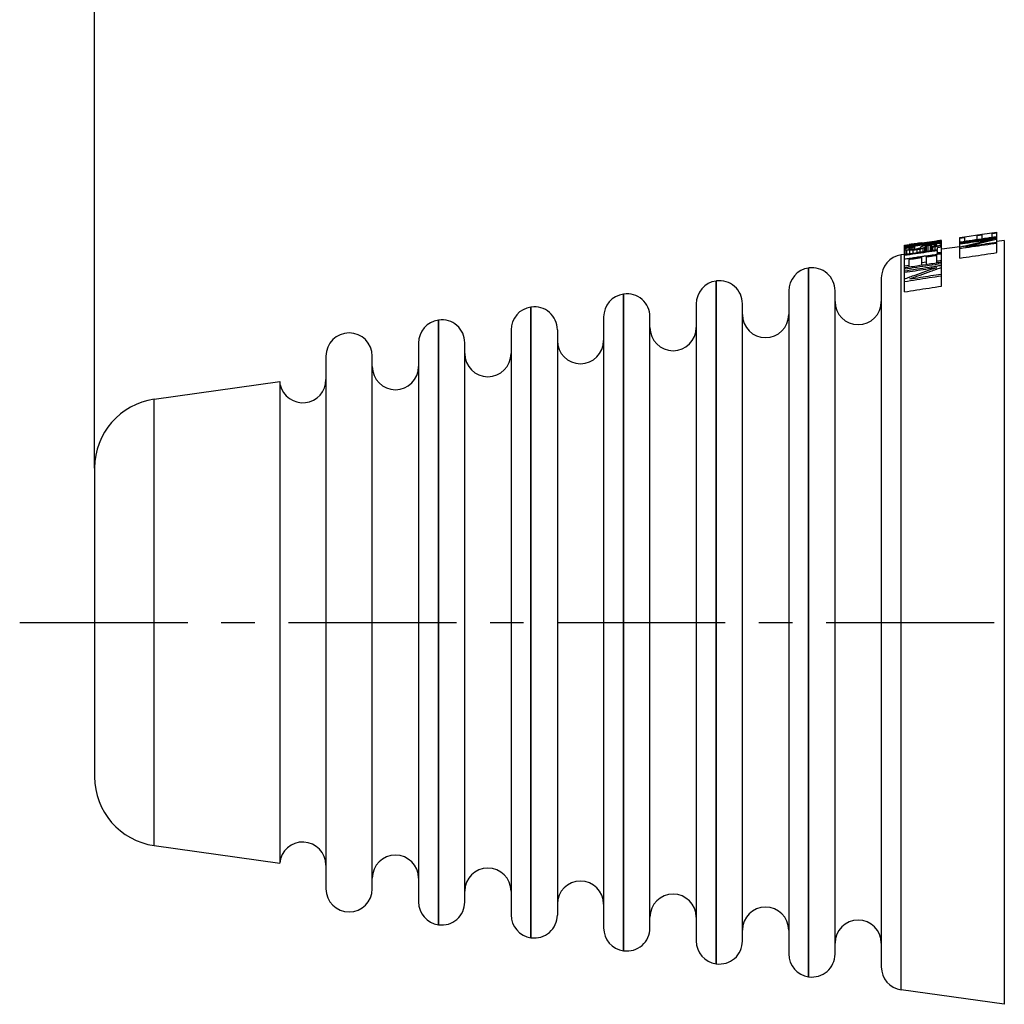
# Model space of a CAD drawing. Extents: x 0 to 210, y 0 to 297.
# Drawn here: x 56 to 99, y 185 to 227 of the extents above; entities that cross this region are included whole.
import ezdxf

# ---------------------------------------------------------------- set-up
doc = ezdxf.new("R2010")
doc.units = 0
doc.header["$LTSCALE"] = 19.36
doc.linetypes.add('CENTER', pattern=[0.6, 0.375, -0.075, 0.075, -0.075])
doc.layers.get('0').update_dxf_attribs({"linetype": 'CONTINUOUS'})
doc.layers.add('DEFAULT_1', color=7, linetype='CENTER')
doc.layers.add('ZEICHNUNGSBEMASSUNGEN', color=7, linetype='CONTINUOUS')
doc.styles.get("Standard").update_dxf_attribs({"font": 'txt', "width": 0.7})
doc.dimstyles.new('DIMSTYLE_1', dxfattribs={"dimtxt": 3.5, "dimasz": 3.5, "dimexe": 0.18, "dimexo": 0.0625, "dimgap": 0.09, "dimtad": 1, "dimdec": 0, "dimlfac": 0.5, "dimtxsty": 'STANDARD', "dimblk": '_FILLED', "dimblk1": '_FILLED', "dimblk2": '_FILLED', "dimcen": 0.09, "dimclrt": 5, "dimazin": 3, "dimtp": 0.3, "dimtm": 0.3, "dimtfac": 1, "dimtdec": 0, "dimtofl": 0, "dimtmove": 0, "dimatfit": 3, "dimtolj": 1})

# ---------------------------------------------------------------- blocks, each defined once
blk = doc.blocks.new('_FILLED')
at = {"color": 0, "linetype": 'BYBLOCK'}
blk.add_solid([(0, 0), (-1, 0.125), (-1, -0.125)], dxfattribs=at)
blk = doc.blocks.new('*D0')
at = {"layer": 'ZEICHNUNGSBEMASSUNGEN', "color": 2, "linetype": 'CONTINUOUS'}
for p, q in [((59.291, 208.121), (59.291, 250.271)), ((198.291, 215.203), (198.291, 250.271)), ((59.291, 248.771), (128.791, 248.771)), ((198.291, 248.771), (128.791, 248.771))]:
    blk.add_line(p, q, dxfattribs=at)
at = {"layer": 'ZEICHNUNGSBEMASSUNGEN', "color": 2, "linetype": 'CONTINUOUS', "xscale": 3.5, "yscale": 3.5, "zscale": 3.5, "rotation": 180}
blk.add_blockref('_FILLED', (59.291, 248.771), dxfattribs=at)
at = {"layer": 'ZEICHNUNGSBEMASSUNGEN', "color": 2, "linetype": 'CONTINUOUS', "xscale": 3.5, "yscale": 3.5, "zscale": 3.5}
blk.add_blockref('_FILLED', (198.291, 248.771), dxfattribs=at)
at = {"layer": 'ZEICHNUNGSBEMASSUNGEN', "color": 5, "linetype": 'CONTINUOUS', "oblique": 15, "width": 0.717532}
blk.add_text('70 -72 [2.756 - 2.835]', height=3.5, dxfattribs=at).set_placement((110.013, 249.646))

msp = doc.modelspace()

# ---------------------------------------------------------------- linework, layer by layer
at = {"color": 7, "linetype": 'CONTINUOUS'}
for p, q in [((97.6444, 218.2147), (98.2912, 218.3069)), ((98.2912, 217.4225), (98.2912, 218.3069)), ((95.0402, 217.8466), (95.687, 217.937)), ((95.2444, 217.8657), (95.2444, 217.8754)), ((95.687, 217.9209), (95.687, 217.9351)), ((95.8912, 217.9551), (95.8912, 217.9567)), ((95.8912, 217.8958), (95.8912, 217.9455)), ((95.8912, 215.9785), (95.8912, 217.8798)), ((96.6912, 218.082), (96.8913, 218.1101)), ((96.6912, 217.1908), (96.6912, 218.082)), ((96.6912, 218.0512), (96.8955, 218.0799)), ((96.8955, 218.1094), (97.6411, 218.2155)), ((96.8955, 217.9211), (96.8955, 218.1094)), ((97.4402, 218.1628), (97.6444, 218.1915)), ((97.4402, 217.9985), (97.4402, 218.186)), ((97.6444, 218.0276), (97.6444, 218.2147)), ((98.087, 218.0905), (98.087, 218.2769)), ((98.087, 218.2477), (98.2912, 218.2765)), ((98.6077, 217.9475), (98.2912, 217.903)), ((94.2912, 217.7388), (94.4955, 217.7676)), ((94.2912, 215.7287), (94.2912, 217.7388)), ((94.3253, 217.3511), (94.3253, 217.5321)), ((94.3934, 217.3658), (94.3934, 217.5239)), ((94.4955, 217.5778), (94.4955, 217.6097)), ((94.5295, 217.5656), (94.5295, 217.6294)), ((94.5295, 217.3854), (94.5295, 217.5246)), ((94.6317, 217.562), (94.6317, 217.6545)), ((94.6657, 217.5345), (94.8359, 217.5588)), ((94.6657, 217.405), (94.6657, 217.5345)), ((94.6998, 217.5675), (94.8019, 217.5821)), ((94.7338, 217.5675), (94.7338, 217.6923)), ((94.8359, 217.4295), (94.8359, 217.5588)), ((94.9721, 217.4491), (94.9721, 217.5878)), ((95.0061, 217.6504), (95.0061, 217.6745)), ((95.0402, 217.837), (95.0402, 217.8466)), ((95.1083, 217.4687), (95.1083, 217.6258)), ((95.1763, 217.4785), (95.1763, 217.6533)), ((95.2104, 217.4834), (95.2104, 217.7035)), ((95.2444, 217.4883), (95.2444, 217.7197)), ((95.3125, 217.4981), (95.3125, 217.7404)), ((95.3806, 217.7742), (95.5168, 217.7935)), ((95.4146, 217.7585), (95.4827, 217.7681)), ((95.4146, 217.5128), (95.4146, 217.7585)), ((95.4827, 217.5226), (95.4827, 217.7681)), ((95.5168, 217.6974), (95.5849, 217.7115)), ((95.5168, 217.5275), (95.5168, 217.6974)), ((95.5849, 217.7115), (95.5849, 217.779)), ((95.6189, 217.5422), (95.6189, 217.6894)), ((95.6529, 217.7298), (95.6529, 217.7777)), ((95.687, 217.7472), (95.687, 217.7712)), ((95.721, 217.6453), (95.8912, 217.6697)), ((95.721, 217.5569), (95.721, 217.6453)), ((95.721, 217.359), (95.721, 217.5207)), ((95.7551, 217.6453), (95.7551, 217.7225)), ((95.8572, 217.6697), (95.8572, 217.7546)), ((96.6814, 217.6768), (95.9056, 217.5677)), ((94.2912, 217.3409), (94.1521, 217.3213)), ((94.4955, 216.8068), (94.4955, 217.1351)), ((95.0402, 216.8882), (95.0402, 217.2147)), ((95.0402, 216.9992), (95.2444, 217.0294)), ((95.2444, 216.9187), (95.2444, 217.2446)), ((95.687, 216.9847), (95.687, 217.3093)), ((90.1635, 216.7607), (90.1521, 216.7591)), ((94.2912, 216.8517), (94.4955, 216.882)), ((86.1635, 216.1986), (86.1521, 216.197)), ((93.2912, 216.331), (93.2912, 186.5756)), ((89.2912, 215.7689), (89.2912, 187.1378)), ((91.2912, 187.1263), (91.2912, 215.7804)), ((82.1635, 215.6364), (82.1521, 215.6348)), ((78.1635, 215.0742), (78.1521, 215.0726)), ((85.2912, 215.2067), (85.2912, 187.7)), ((87.2912, 187.6885), (87.2912, 215.2182)), ((74.1635, 214.5121), (74.1521, 214.5105)), ((81.2912, 214.6445), (81.2912, 188.2621)), ((83.2912, 188.2506), (83.2912, 214.656)), ((77.2912, 214.0824), (77.2912, 188.8243)), ((79.2912, 214.0939), (79.2912, 188.8128)), ((73.2912, 213.5202), (73.2912, 189.3865)), ((75.2912, 189.375), (75.2912, 213.5317)), ((69.2912, 212.958), (69.2912, 189.9486)), ((71.2912, 189.9486), (71.2912, 212.958)), ((61.8737, 211.0914), (67.295, 211.8533)), ((67.295, 211.8533), (67.295, 191.0533)), ((59.2912, 208.1206), (59.2912, 194.786)), ((61.8737, 191.8152), (67.295, 191.0533)), ((74.1635, 188.3946), (74.1521, 188.3962)), ((78.1635, 187.8324), (78.1521, 187.834)), ((82.1635, 187.2703), (82.1521, 187.2719)), ((86.1635, 186.7081), (86.1521, 186.7097)), ((90.1635, 186.1459), (90.1521, 186.1475)), ((98.6077, 184.9592), (94.1521, 185.5854))]:
    msp.add_line(p, q, dxfattribs=at)
at = {"color": 9, "linetype": 'CONTINUOUS'}
for p, q in [((98.6077, 217.9475), (98.6077, 184.9592)), ((94.1521, 185.5854), (94.1521, 217.3213)), ((90.1521, 186.1475), (90.1521, 216.7591)), ((90.1635, 186.1459), (90.1635, 216.7607)), ((86.1521, 186.7097), (86.1521, 216.197)), ((86.1635, 186.7081), (86.1635, 216.1986)), ((82.1521, 187.2719), (82.1521, 215.6348)), ((82.1635, 187.2703), (82.1635, 215.6364)), ((78.1521, 187.834), (78.1521, 215.0726)), ((78.1635, 187.8324), (78.1635, 215.0742)), ((74.1521, 188.3962), (74.1521, 214.5105)), ((74.1635, 188.3946), (74.1635, 214.5121)), ((61.8737, 191.8152), (61.8737, 211.0914))]:
    msp.add_line(p, q, dxfattribs=at)
at = {"color": 7, "linetype": 'CONTINUOUS'}
for centre, radius, start, end in [((94.2912, 216.331), 1, 98, 180), ((90.2912, 215.7689), 1, 98, 180), ((90.3012, 215.7804), 0.99, 0, 98), ((86.2912, 215.2067), 1, 98, 180), ((86.3012, 215.2182), 0.99, 0, 98), ((82.2912, 214.6445), 1, 98, 180), ((82.3012, 214.656), 0.99, 0, 98), ((92.2912, 215.3128), 1, 180, 360), ((78.2912, 214.0824), 1, 98, 180), ((78.3012, 214.0939), 0.99, 0, 98), ((74.2912, 213.5202), 1, 98, 180), ((74.3012, 213.5317), 0.99, 0, 98), ((88.2912, 214.7506), 1, 180, 360), ((84.2912, 214.1884), 1, 180, 360), ((70.2912, 212.958), 1, 0, 180), ((80.2912, 213.6263), 1, 180, 360), ((76.2912, 213.0641), 1, 180, 360), ((72.2912, 212.502), 1, 180, 360), ((68.2912, 211.9398), 1, 192.91599, 360), ((62.2912, 208.1206), 3, 98, 180), ((62.2912, 194.786), 3, 180, 262), ((68.2912, 190.9669), 1, 0, 175.04039), ((72.2912, 190.4047), 1, 0, 180), ((76.2912, 189.8426), 1, 0, 180), ((80.2912, 189.2804), 1, 0, 180), ((70.2912, 189.9486), 1, 180, 360), ((74.2912, 189.3865), 1, 180, 262), ((74.3012, 189.375), 0.99, 262, 360), ((84.2912, 188.7182), 1, 0, 180), ((88.2912, 188.1561), 1, 0, 180), ((78.2912, 188.8243), 1, 180, 262), ((78.3012, 188.8128), 0.99, 262, 360), ((92.2912, 187.5939), 1, 0, 180), ((82.2912, 188.2621), 1, 180, 262), ((82.3012, 188.2506), 0.99, 262, 360), ((86.2912, 187.7), 1, 180, 262), ((86.3012, 187.6885), 0.99, 262, 360), ((90.2912, 187.1378), 1, 180, 262), ((90.3012, 187.1263), 0.99, 262, 360), ((94.2912, 186.5756), 1, 180, 262)]:
    msp.add_arc(centre, radius, start, end, dxfattribs=at)
for points, knots in [([(94.521, 217.764), (94.7111, 217.7907), (95.0994, 217.8453), (95.4877, 217.9), (95.686, 217.9279)], [0, 0, 0, 0, 0.4894589, 1, 1, 1, 1]), ([(94.7208, 217.7849), (94.8102, 217.7975), (95.1323, 217.8428), (95.4544, 217.8881), (95.687, 217.9209)], [0, 0, 0, 0, 0.2777316, 1, 1, 1, 1]), ([(95.687, 217.9351), (95.721, 217.9399), (95.7853, 217.9489), (95.8495, 217.9579), (95.8797, 217.9622)], [0, 0, 0, 0, 0.5300306, 1, 1, 1, 1]), ([(96.6912, 217.8921), (96.8686, 217.9173), (97.2238, 217.9678), (97.668, 218.0309), (97.9349, 218.0688), (98.0239, 218.0815)], [0, 0, 0, 0, 0.3993747, 0.7995832, 1, 1, 1, 1]), ([(96.6912, 217.8669), (96.8686, 217.8921), (97.2238, 217.9427), (97.668, 218.0059), (97.9348, 218.0439), (98.0239, 218.0566)], [0, 0, 0, 0, 0.3993541, 0.7995694, 1, 1, 1, 1]), ([(96.6912, 217.8308), (96.8686, 217.8561), (97.2238, 217.9068), (97.668, 217.9701), (97.9348, 218.0082), (98.0238, 218.0209)], [0, 0, 0, 0, 0.3993274, 0.7995516, 1, 1, 1, 1]), ([(96.6912, 217.8018), (96.846, 217.824), (97.1559, 217.8683), (97.6211, 217.9347), (97.9316, 217.9791), (98.087, 218.0013)], [0, 0, 0, 0, 0.3326624, 0.6659957, 1, 1, 1, 1]), ([(96.9191, 217.721), (96.9967, 217.7404), (97.2292, 217.7979), (97.6184, 217.8921), (97.9303, 217.9652), (98.087, 218.0013)], [0, 0, 0, 0, 0.1997615, 0.598328, 1, 1, 1, 1]), ([(96.9295, 217.6796), (97.0793, 217.7183), (97.3801, 217.7949), (97.7577, 217.8881), (97.9854, 217.943), (98.0616, 217.9612)], [0, 0, 0, 0, 0.3976732, 0.7984605, 1, 1, 1, 1]), ([(96.9295, 217.6796), (97.0805, 217.7014), (97.3828, 217.745), (97.8367, 217.8105), (98.1396, 217.8542), (98.2912, 217.876)], [0, 0, 0, 0, 0.3325974, 0.6659307, 1, 1, 1, 1]), ([(94.2912, 217.5807), (94.295, 217.5833), (94.3026, 217.5886), (94.312, 217.5951), (94.3177, 217.5989), (94.3196, 217.6002)], [0, 0, 0, 0, 0.401401, 0.800931, 1, 1, 1, 1]), ([(94.2912, 217.3511), (94.4497, 217.3739), (94.7671, 217.4196), (95.2371, 217.4873), (95.5485, 217.5321), (95.7011, 217.5541)], [0, 0, 0, 0, 0.3372599, 0.675294, 1, 1, 1, 1]), ([(94.3253, 217.5321), (94.3215, 217.534), (94.314, 217.5378), (94.3026, 217.5433), (94.295, 217.5469), (94.2912, 217.5487)], [0, 0, 0, 0, 0.3346545, 0.66798, 1, 1, 1, 1]), ([(94.2912, 217.3144), (94.4497, 217.3373), (94.7671, 217.3831), (95.2437, 217.4518), (95.5618, 217.4977), (95.721, 217.5207)], [0, 0, 0, 0, 0.3325511, 0.6658843, 1, 1, 1, 1]), ([(94.3934, 217.5239), (94.3858, 217.5248), (94.3707, 217.5267), (94.348, 217.5294), (94.3329, 217.5312), (94.3253, 217.5321)], [0, 0, 0, 0, 0.3333933, 0.6667261, 1, 1, 1, 1]), ([(94.3423, 217.6094), (94.348, 217.6112), (94.365, 217.6165), (94.3933, 217.6254), (94.416, 217.6324), (94.4274, 217.6358)], [0, 0, 0, 0, 0.200022, 0.6000331, 1, 1, 1, 1]), ([(94.4817, 217.6467), (94.4825, 217.6469), (94.5022, 217.6508), (94.5219, 217.6548), (94.5408, 217.6585)], [0, 0, 0, 0, 0.0407274, 1, 1, 1, 1]), ([(94.4955, 217.6097), (94.4993, 217.6119), (94.5068, 217.6163), (94.5163, 217.6218), (94.522, 217.625), (94.5239, 217.6261)], [0, 0, 0, 0, 0.400791, 0.800526, 1, 1, 1, 1]), ([(94.5295, 217.5656), (94.5258, 217.567), (94.5182, 217.5697), (94.5087, 217.5731), (94.5031, 217.5751), (94.5012, 217.5758)], [0, 0, 0, 0, 0.4005838, 0.8003872, 1, 1, 1, 1]), ([(95.0402, 217.8461), (94.9494, 217.8333), (94.7759, 217.8089), (94.6025, 217.7846), (94.5198, 217.7729)], [0, 0, 0, 0, 0.5233396, 1, 1, 1, 1]), ([(94.5976, 217.562), (94.5901, 217.5624), (94.5749, 217.5633), (94.5522, 217.5644), (94.5371, 217.5652), (94.5295, 217.5656)], [0, 0, 0, 0, 0.333329, 0.6666624, 1, 1, 1, 1]), ([(94.5465, 217.6336), (94.5522, 217.635), (94.5636, 217.6378), (94.5749, 217.6406), (94.5806, 217.642)], [0, 0, 0, 0, 0.4999553, 1, 1, 1, 1]), ([(94.643, 217.5328), (94.6354, 217.5323), (94.6127, 217.5306), (94.5825, 217.5285), (94.5598, 217.5268), (94.5522, 217.5263)], [0, 0, 0, 0, 0.2500498, 0.7500499, 1, 1, 1, 1]), ([(94.5806, 217.642), (94.5863, 217.6434), (94.5976, 217.6462), (94.609, 217.649), (94.6146, 217.6503)], [0, 0, 0, 0, 0.4999557, 1, 1, 1, 1]), ([(94.5976, 217.6698), (94.6127, 217.6723), (94.643, 217.6773), (94.6808, 217.6836), (94.7035, 217.6873), (94.7111, 217.6886)], [0, 0, 0, 0, 0.3998255, 0.7998836, 1, 1, 1, 1]), ([(94.6998, 217.5675), (94.6884, 217.5669), (94.6657, 217.5657), (94.6373, 217.5642), (94.6203, 217.5633), (94.6146, 217.563)], [0, 0, 0, 0, 0.400039, 0.8000261, 1, 1, 1, 1]), ([(94.6487, 217.6575), (94.6543, 217.6585), (94.6714, 217.6615), (94.6941, 217.6655), (94.7111, 217.6685), (94.7168, 217.6695)], [0, 0, 0, 0, 0.2499055, 0.7499055, 1, 1, 1, 1]), ([(94.719, 217.7551), (94.7304, 217.7571), (94.8542, 217.7792), (94.9781, 217.8009), (95.0907, 217.8203)], [0, 0, 0, 0, 0.0922201, 1, 1, 1, 1]), ([(94.7277, 217.7154), (94.7597, 217.7199), (94.8488, 217.7325), (94.9379, 217.7451), (94.995, 217.7532)], [0, 0, 0, 0, 0.3588601, 1, 1, 1, 1]), ([(94.8019, 217.5821), (94.8132, 217.5847), (94.8359, 217.59), (94.8643, 217.5965), (94.8813, 217.6005), (94.887, 217.6018)], [0, 0, 0, 0, 0.3998401, 0.7998935, 1, 1, 1, 1]), ([(94.8586, 217.5636), (94.8662, 217.5652), (94.8888, 217.5701), (94.9191, 217.5765), (94.9418, 217.5813), (94.9494, 217.583)], [0, 0, 0, 0, 0.2498589, 0.749859, 1, 1, 1, 1]), ([(94.904, 217.6057), (94.9116, 217.6083), (94.9267, 217.6134), (94.9456, 217.6197), (94.9569, 217.6235), (94.9607, 217.6248)], [0, 0, 0, 0, 0.3999735, 0.7999824, 1, 1, 1, 1]), ([(94.9721, 217.6286), (94.9759, 217.631), (94.9834, 217.6359), (94.9929, 217.642), (94.9986, 217.6456), (95.0005, 217.6468)], [0, 0, 0, 0, 0.4008266, 0.8005498, 1, 1, 1, 1]), ([(95.0061, 217.6745), (95.0099, 217.6767), (95.0175, 217.6812), (95.0269, 217.6868), (95.0326, 217.6901), (95.0345, 217.6912)], [0, 0, 0, 0, 0.4007934, 0.8005276, 1, 1, 1, 1]), ([(95.0629, 217.7026), (95.0704, 217.7053), (95.0855, 217.7106), (95.1007, 217.7159), (95.1083, 217.7186)], [0, 0, 0, 0, 0.5001131, 1, 1, 1, 1]), ([(95.1083, 217.7186), (95.1234, 217.7223), (95.1536, 217.7297), (95.1914, 217.7388), (95.2141, 217.7443), (95.2217, 217.7461)], [0, 0, 0, 0, 0.3998602, 0.7999071, 1, 1, 1, 1]), ([(95.1083, 217.6258), (95.1158, 217.6289), (95.1309, 217.6351), (95.1536, 217.6442), (95.1688, 217.6503), (95.1763, 217.6533)], [0, 0, 0, 0, 0.3335, 0.666833, 1, 1, 1, 1]), ([(95.1763, 217.6533), (95.1801, 217.6563), (95.1877, 217.6622), (95.199, 217.6709), (95.2066, 217.6766), (95.2104, 217.6794)], [0, 0, 0, 0, 0.3349355, 0.6682644, 1, 1, 1, 1]), ([(95.2104, 217.7035), (95.2142, 217.7053), (95.2217, 217.7089), (95.2312, 217.7135), (95.2369, 217.7162), (95.2388, 217.7171)], [0, 0, 0, 0, 0.4003483, 0.8002318, 1, 1, 1, 1]), ([(95.2671, 217.7553), (95.2747, 217.7566), (95.2974, 217.7604), (95.3276, 217.7654), (95.3503, 217.7691), (95.3579, 217.7704)], [0, 0, 0, 0, 0.2498909, 0.7498909, 1, 1, 1, 1]), ([(95.2671, 217.7267), (95.2747, 217.729), (95.286, 217.7324), (95.2974, 217.7358), (95.3012, 217.737)], [0, 0, 0, 0, 0.6666538, 1, 1, 1, 1]), ([(95.3125, 217.7404), (95.3239, 217.7424), (95.3465, 217.7464), (95.3749, 217.7514), (95.3919, 217.7544), (95.3976, 217.7555)], [0, 0, 0, 0, 0.3998487, 0.7998991, 1, 1, 1, 1]), ([(95.5168, 217.6702), (95.5281, 217.6724), (95.5508, 217.6766), (95.5792, 217.682), (95.5962, 217.6852), (95.6019, 217.6862)], [0, 0, 0, 0, 0.3998441, 0.7998961, 1, 1, 1, 1]), ([(95.5849, 217.779), (95.5678, 217.7772), (95.5459, 217.7749), (95.524, 217.7725), (95.5191, 217.772)], [0, 0, 0, 0, 0.7761253, 1, 1, 1, 1]), ([(95.6437, 217.8083), (95.6241, 217.806), (95.6036, 217.8036), (95.5831, 217.8012), (95.5823, 217.8011)], [0, 0, 0, 0, 0.9577838, 1, 1, 1, 1]), ([(95.5849, 217.7115), (95.5924, 217.7135), (95.6075, 217.7176), (95.6265, 217.7227), (95.6378, 217.7258), (95.6416, 217.7268)], [0, 0, 0, 0, 0.3999233, 0.7999489, 1, 1, 1, 1]), ([(95.6416, 217.695), (95.6491, 217.6968), (95.6718, 217.7023), (95.6945, 217.7078), (95.7096, 217.7115)], [0, 0, 0, 0, 0.3332201, 1, 1, 1, 1]), ([(95.6529, 217.7298), (95.6567, 217.7318), (95.6643, 217.7357), (95.6737, 217.7405), (95.6794, 217.7434), (95.6813, 217.7443)], [0, 0, 0, 0, 0.4003622, 0.8002411, 1, 1, 1, 1]), ([(95.687, 217.7712), (95.6832, 217.7719), (95.6756, 217.7734), (95.6662, 217.7752), (95.6605, 217.7763), (95.6586, 217.7766)], [0, 0, 0, 0, 0.4001673, 0.8001109, 1, 1, 1, 1]), ([(95.7891, 217.8151), (95.774, 217.8145), (95.7437, 217.8133), (95.7059, 217.8117), (95.6832, 217.8107), (95.6756, 217.8104)], [0, 0, 0, 0, 0.4000246, 0.8000167, 1, 1, 1, 1]), ([(95.721, 217.4159), (95.7494, 217.42), (95.8034, 217.4279), (95.8575, 217.4357), (95.8832, 217.4395)], [0, 0, 0, 0, 0.5249345, 1, 1, 1, 1]), ([(95.7551, 217.7225), (95.7664, 217.7261), (95.7834, 217.7315), (95.8004, 217.7368), (95.8061, 217.7386)], [0, 0, 0, 0, 0.6666097, 1, 1, 1, 1]), ([(95.8345, 217.812), (95.8269, 217.8126), (95.8118, 217.8136), (95.7967, 217.8146), (95.7891, 217.8151)], [0, 0, 0, 0, 0.5000247, 1, 1, 1, 1]), ([(95.8061, 217.7386), (95.8118, 217.7404), (95.8288, 217.7458), (95.8458, 217.7511), (95.8572, 217.7546)], [0, 0, 0, 0, 0.3332769, 1, 1, 1, 1]), ([(95.8572, 217.7546), (95.861, 217.7575), (95.8685, 217.7633), (95.878, 217.7705), (95.8837, 217.7747), (95.8856, 217.7761)], [0, 0, 0, 0, 0.4014285, 0.8009498, 1, 1, 1, 1]), ([(95.8912, 217.8002), (95.8875, 217.8013), (95.8799, 217.8037), (95.8704, 217.8065), (95.8648, 217.8082), (95.8629, 217.8087)], [0, 0, 0, 0, 0.4005002, 0.8003313, 1, 1, 1, 1]), ([(96.6912, 217.6069), (96.8685, 217.6326), (97.2236, 217.684), (97.757, 217.7611), (98.113, 217.8126), (98.2912, 217.8383)], [0, 0, 0, 0, 0.3324474, 0.6657805, 1, 1, 1, 1]), ([(94.4955, 217.1351), (94.556, 217.1439), (94.6769, 217.1616), (94.8585, 217.1882), (94.9796, 217.2059), (95.0402, 217.2147)], [0, 0, 0, 0, 0.3330002, 0.6663335, 1, 1, 1, 1]), ([(94.5569, 217.1893), (94.6456, 217.2022), (94.8046, 217.2254), (94.9635, 217.2486), (95.0338, 217.2588)], [0, 0, 0, 0, 0.5580742, 1, 1, 1, 1]), ([(95.238, 217.2886), (95.2775, 217.2943), (95.406, 217.3131), (95.5345, 217.3318), (95.6236, 217.3448)], [0, 0, 0, 0, 0.3069355, 1, 1, 1, 1]), ([(95.2444, 217.2446), (95.2936, 217.2518), (95.3919, 217.2661), (95.5394, 217.2877), (95.6378, 217.3021), (95.687, 217.3093)], [0, 0, 0, 0, 0.3330644, 0.6663977, 1, 1, 1, 1]), ([(95.687, 217.0591), (95.721, 217.0641), (95.7855, 217.0737), (95.85, 217.0833), (95.8805, 217.0878)], [0, 0, 0, 0, 0.5278617, 1, 1, 1, 1]), ([(96.6912, 217.1908), (96.8685, 217.2165), (97.2236, 217.2679), (97.7569, 217.3452), (98.113, 217.3967), (98.2912, 217.4225)], [0, 0, 0, 0, 0.3324241, 0.6657572, 1, 1, 1, 1]), ([(94.2912, 216.7176), (94.4684, 216.7442), (94.8234, 216.7974), (95.3528, 216.8767), (95.705, 216.9295), (95.8795, 216.9556)], [0, 0, 0, 0, 0.3346606, 0.6704528, 1, 1, 1, 1]), ([(94.2912, 216.6363), (94.4684, 216.663), (94.8233, 216.7165), (95.2674, 216.7834), (95.5343, 216.8236), (95.6234, 216.837)], [0, 0, 0, 0, 0.3989637, 0.7993087, 1, 1, 1, 1]), ([(94.2912, 216.5731), (94.4458, 216.5965), (94.7555, 216.6434), (95.2208, 216.7138), (95.5314, 216.7607), (95.687, 216.7842)], [0, 0, 0, 0, 0.3323109, 0.6656438, 1, 1, 1, 1]), ([(94.4955, 216.8068), (94.6046, 216.8231), (94.8915, 216.866), (95.2886, 216.9253), (95.5767, 216.9682), (95.687, 216.9847)], [0, 0, 0, 0, 0.2747057, 0.7223242, 1, 1, 1, 1]), ([(94.5195, 216.3723), (94.5961, 216.4003), (94.8274, 216.4844), (95.2163, 216.6226), (95.5293, 216.7306), (95.687, 216.7842)], [0, 0, 0, 0, 0.1976374, 0.5964678, 1, 1, 1, 1]), ([(94.5295, 216.2885), (94.6783, 216.345), (94.9781, 216.4571), (95.3553, 216.5941), (95.5835, 216.6753), (95.66, 216.7023)], [0, 0, 0, 0, 0.3965039, 0.7976771, 1, 1, 1, 1]), ([(94.2912, 216.1769), (94.4683, 216.2045), (94.8232, 216.2596), (95.3565, 216.3424), (95.7128, 216.3977), (95.8912, 216.4253)], [0, 0, 0, 0, 0.3320439, 0.6653764, 1, 1, 1, 1]), ([(94.5295, 216.2885), (94.6803, 216.3118), (94.9825, 216.3585), (95.4327, 216.4281), (95.7321, 216.4743), (95.8802, 216.4971)], [0, 0, 0, 0, 0.3349803, 0.6710465, 1, 1, 1, 1]), ([(94.2912, 215.7287), (94.4683, 215.7564), (94.8231, 215.8119), (95.3565, 215.8951), (95.7127, 215.9507), (95.8912, 215.9785)], [0, 0, 0, 0, 0.3320035, 0.665336, 1, 1, 1, 1])]:
    msp.add_open_spline(points, degree=3, knots=knots, dxfattribs=at)
for points in [[(95.2185, 217.8423), (95.2673, 217.8507), (95.3161, 217.859), (95.3648, 217.8672)], [(95.3648, 217.8672), (95.394, 217.8721), (95.4232, 217.877), (95.4523, 217.8819)], [(95.3663, 217.8556), (95.3889, 217.8595), (95.4116, 217.8635), (95.4342, 217.8674)], [(95.4342, 217.8674), (95.4568, 217.8714), (95.4794, 217.8753), (95.502, 217.8792)], [(95.4523, 217.8819), (95.5305, 217.895), (95.6088, 217.908), (95.687, 217.9209)], [(95.502, 217.8792), (95.5469, 217.887), (95.5919, 217.8947), (95.6369, 217.9024)], [(95.6369, 217.9024), (95.6454, 217.9039), (95.6539, 217.9053), (95.6623, 217.9068)], [(95.6623, 217.9068), (95.6711, 217.9083), (95.6799, 217.9098), (95.6886, 217.9113)], [(95.6639, 217.8637), (95.6741, 217.8652), (95.6843, 217.8666), (95.6944, 217.868)], [(95.686, 217.9279), (95.7509, 217.937), (95.8158, 217.9461), (95.8806, 217.9552)], [(95.6886, 217.9113), (95.7525, 217.9222), (95.8165, 217.933), (95.8805, 217.9437)], [(95.6944, 217.868), (95.7229, 217.8721), (95.7514, 217.8761), (95.7799, 217.8801)], [(95.7799, 217.8801), (95.802, 217.8832), (95.824, 217.8863), (95.846, 217.8894)], [(95.7821, 217.8644), (95.8042, 217.8675), (95.8262, 217.8707), (95.8482, 217.8738)], [(95.846, 217.8894), (95.8611, 217.8916), (95.8762, 217.8937), (95.8912, 217.8958)], [(95.8482, 217.8738), (95.8589, 217.8753), (95.8695, 217.8768), (95.8802, 217.8783)], [(95.8797, 217.9622), (95.8835, 217.9627), (95.8874, 217.9632), (95.8912, 217.9638)], [(95.8802, 217.8783), (95.8839, 217.8788), (95.8876, 217.8793), (95.8912, 217.8798)], [(95.8805, 217.9437), (95.8841, 217.9443), (95.8876, 217.9449), (95.8912, 217.9455)], [(95.8806, 217.9552), (95.8842, 217.9557), (95.8877, 217.9562), (95.8912, 217.9567)], [(98.0238, 218.0209), (98.0435, 218.0237), (98.0633, 218.0265), (98.083, 218.0293)], [(98.0239, 218.0815), (98.1082, 218.0935), (98.1925, 218.1055), (98.2768, 218.1174)], [(98.0239, 218.0566), (98.0419, 218.0592), (98.06, 218.0617), (98.078, 218.0643)], [(98.0616, 217.9612), (98.0726, 217.9638), (98.0836, 217.9664), (98.0946, 217.9691)], [(98.078, 218.0643), (98.1454, 218.0739), (98.2128, 218.0835), (98.2802, 218.0931)], [(98.083, 218.0293), (98.1524, 218.0392), (98.2218, 218.0491), (98.2912, 218.0591)], [(98.0946, 217.9691), (98.1601, 217.9847), (98.2257, 218.0002), (98.2912, 218.0156)], [(98.2768, 218.1174), (98.2816, 218.1181), (98.2864, 218.1188), (98.2912, 218.1195)], [(98.2802, 218.0931), (98.2839, 218.0936), (98.2876, 218.0941), (98.2912, 218.0946)], [(94.2912, 217.7317), (94.3593, 217.7413), (94.4274, 217.7508), (94.4955, 217.7604)], [(94.2912, 217.7245), (94.3682, 217.7353), (94.4451, 217.7461), (94.522, 217.7569)], [(94.2912, 217.6774), (94.294, 217.6779), (94.2968, 217.6784), (94.2996, 217.679)], [(94.2912, 217.6537), (94.3001, 217.655), (94.3089, 217.6562), (94.3177, 217.6575)], [(94.2996, 217.679), (94.3382, 217.6861), (94.3769, 217.6932), (94.4156, 217.7003)], [(94.3177, 217.6575), (94.3526, 217.6624), (94.3874, 217.6673), (94.4223, 217.6722)], [(94.3196, 217.6002), (94.3215, 217.6015), (94.3234, 217.6027), (94.3253, 217.604)], [(94.3253, 217.604), (94.3309, 217.6058), (94.3366, 217.6076), (94.3423, 217.6094)], [(94.4388, 217.5242), (94.4236, 217.5241), (94.4085, 217.524), (94.3934, 217.5239)], [(94.4156, 217.7003), (94.451, 217.7067), (94.4864, 217.7132), (94.5218, 217.7196)], [(94.4223, 217.6722), (94.4433, 217.6752), (94.4643, 217.6782), (94.4854, 217.6812)], [(94.4274, 217.6358), (94.4455, 217.6395), (94.4636, 217.6431), (94.4817, 217.6467)], [(94.4841, 217.5244), (94.469, 217.5244), (94.4539, 217.5243), (94.4388, 217.5242)], [(94.5295, 217.5246), (94.5144, 217.5246), (94.4993, 217.5245), (94.4841, 217.5244)], [(94.4854, 217.6812), (94.5094, 217.6846), (94.5333, 217.6879), (94.5573, 217.6913)], [(94.5198, 217.7729), (94.5117, 217.7718), (94.5036, 217.7707), (94.4955, 217.7695)], [(94.4955, 217.7604), (94.504, 217.7616), (94.5125, 217.7628), (94.521, 217.764)], [(94.5012, 217.5758), (94.4993, 217.5764), (94.4974, 217.5771), (94.4955, 217.5778)], [(94.5218, 217.7196), (94.5434, 217.7235), (94.565, 217.7274), (94.5866, 217.7313)], [(94.522, 217.7569), (94.5427, 217.7599), (94.5634, 217.7628), (94.5841, 217.7657)], [(94.5239, 217.6261), (94.5258, 217.6272), (94.5276, 217.6283), (94.5295, 217.6294)], [(94.5295, 217.7036), (94.5494, 217.7073), (94.5693, 217.711), (94.5892, 217.7148)], [(94.5295, 217.7036), (94.5502, 217.7065), (94.5709, 217.7094), (94.5916, 217.7123)], [(94.5295, 217.6294), (94.5352, 217.6308), (94.5409, 217.6322), (94.5465, 217.6336)], [(94.5522, 217.5263), (94.5447, 217.5257), (94.5371, 217.5252), (94.5295, 217.5246)], [(94.5408, 217.6585), (94.5503, 217.6604), (94.5598, 217.6623), (94.5692, 217.6642)], [(94.5573, 217.6913), (94.5695, 217.6931), (94.5817, 217.6948), (94.5939, 217.6965)], [(94.5692, 217.6642), (94.5787, 217.6661), (94.5882, 217.6679), (94.5976, 217.6698)], [(94.5841, 217.7657), (94.6297, 217.7721), (94.6752, 217.7785), (94.7208, 217.7849)], [(94.5866, 217.7313), (94.6307, 217.7393), (94.6748, 217.7472), (94.719, 217.7551)], [(94.5892, 217.7148), (94.6333, 217.723), (94.6773, 217.7312), (94.7213, 217.7394)], [(94.5916, 217.7123), (94.6362, 217.7186), (94.6809, 217.7249), (94.7255, 217.7312)], [(94.5939, 217.6965), (94.6385, 217.7028), (94.6831, 217.7091), (94.7277, 217.7154)], [(94.6146, 217.563), (94.609, 217.5627), (94.6033, 217.5623), (94.5976, 217.562)], [(94.6146, 217.6503), (94.6203, 217.6517), (94.626, 217.6531), (94.6317, 217.6545)], [(94.6317, 217.6545), (94.6373, 217.6555), (94.643, 217.6565), (94.6487, 217.6575)], [(94.6657, 217.5345), (94.6581, 217.5339), (94.6506, 217.5334), (94.643, 217.5328)], [(94.7111, 217.6886), (94.7187, 217.6898), (94.7262, 217.691), (94.7338, 217.6923)], [(94.7168, 217.6695), (94.7224, 217.6705), (94.7281, 217.6715), (94.7338, 217.6724)], [(94.7213, 217.7394), (94.7324, 217.7414), (94.7435, 217.7435), (94.7545, 217.7455)], [(94.7255, 217.7312), (94.7357, 217.7327), (94.7459, 217.7341), (94.7561, 217.7356)], [(94.7545, 217.7455), (94.8298, 217.7594), (94.905, 217.7732), (94.9803, 217.7868)], [(94.7561, 217.7356), (94.8317, 217.7462), (94.9072, 217.7569), (94.9828, 217.7676)], [(94.8359, 217.5588), (94.8435, 217.5604), (94.851, 217.562), (94.8586, 217.5636)], [(94.887, 217.6018), (94.8926, 217.6031), (94.8983, 217.6044), (94.904, 217.6057)], [(94.9494, 217.583), (94.9569, 217.5846), (94.9645, 217.5862), (94.9721, 217.5878)], [(94.9607, 217.6248), (94.9645, 217.6261), (94.9683, 217.6273), (94.9721, 217.6286)], [(94.9721, 217.5878), (94.9872, 217.592), (95.0023, 217.5963), (95.0174, 217.6005)], [(94.9803, 217.7868), (95.0177, 217.7936), (95.055, 217.8003), (95.0924, 217.807)], [(94.9828, 217.7676), (94.9982, 217.7697), (95.0136, 217.7719), (95.0289, 217.7741)], [(94.995, 217.7532), (95.0071, 217.7549), (95.0191, 217.7566), (95.0312, 217.7583)], [(95.0005, 217.6468), (95.0023, 217.648), (95.0042, 217.6492), (95.0061, 217.6504)], [(95.0174, 217.6005), (95.0326, 217.6048), (95.0477, 217.609), (95.0628, 217.6132)], [(95.0289, 217.7741), (95.0892, 217.7826), (95.1494, 217.7911), (95.2097, 217.7996)], [(95.0312, 217.7583), (95.0508, 217.7611), (95.0705, 217.7639), (95.0902, 217.7666)], [(95.0345, 217.6912), (95.0364, 217.6923), (95.0383, 217.6934), (95.0402, 217.6945)], [(95.0402, 217.6945), (95.0477, 217.6972), (95.0553, 217.6999), (95.0629, 217.7026)], [(95.0628, 217.6132), (95.078, 217.6174), (95.0931, 217.6216), (95.1083, 217.6258)], [(95.0902, 217.7666), (95.0939, 217.7672), (95.0976, 217.7677), (95.1012, 217.7682)], [(95.0907, 217.8203), (95.1333, 217.8277), (95.1759, 217.835), (95.2185, 217.8423)], [(95.0924, 217.807), (95.1305, 217.8139), (95.1687, 217.8207), (95.2069, 217.8275)], [(95.1012, 217.7682), (95.1865, 217.7803), (95.2717, 217.7923), (95.357, 217.8043)], [(95.2069, 217.8275), (95.2147, 217.8288), (95.2225, 217.8302), (95.2303, 217.8316)], [(95.2097, 217.7996), (95.2188, 217.8009), (95.228, 217.8022), (95.2371, 217.8035)], [(95.2217, 217.7461), (95.2269, 217.7474), (95.232, 217.7486), (95.2372, 217.7498)], [(95.2303, 217.8316), (95.2757, 217.8397), (95.321, 217.8476), (95.3663, 217.8556)], [(95.2371, 217.8035), (95.2827, 217.8099), (95.3282, 217.8163), (95.3737, 217.8228)], [(95.2372, 217.7498), (95.2396, 217.7504), (95.242, 217.751), (95.2444, 217.7516)], [(95.2388, 217.7171), (95.2406, 217.7179), (95.2425, 217.7188), (95.2444, 217.7197)], [(95.2444, 217.7516), (95.252, 217.7528), (95.2596, 217.7541), (95.2671, 217.7553)], [(95.2444, 217.7197), (95.252, 217.722), (95.2596, 217.7244), (95.2671, 217.7267)], [(95.3012, 217.737), (95.3049, 217.7381), (95.3087, 217.7393), (95.3125, 217.7404)], [(95.357, 217.8043), (95.3633, 217.8052), (95.3696, 217.8061), (95.376, 217.807)], [(95.3579, 217.7704), (95.3655, 217.7717), (95.373, 217.7729), (95.3806, 217.7742)], [(95.3737, 217.8228), (95.3947, 217.8257), (95.4157, 217.8287), (95.4367, 217.8316)], [(95.376, 217.807), (95.4586, 217.8187), (95.5413, 217.8304), (95.624, 217.8421)], [(95.3976, 217.7555), (95.4033, 217.7565), (95.409, 217.7575), (95.4146, 217.7585)], [(95.4367, 217.8316), (95.5063, 217.8415), (95.576, 217.8513), (95.6456, 217.8611)], [(95.5191, 217.772), (95.507, 217.7707), (95.4948, 217.7694), (95.4827, 217.7681)], [(95.5823, 217.8011), (95.5604, 217.7986), (95.5386, 217.796), (95.5168, 217.7935)], [(95.5962, 217.7788), (95.5924, 217.7789), (95.5886, 217.779), (95.5849, 217.779)], [(95.6076, 217.7786), (95.6038, 217.7787), (95.6, 217.7788), (95.5962, 217.7788)], [(95.6019, 217.6862), (95.6075, 217.6873), (95.6132, 217.6884), (95.6189, 217.6894)], [(95.6302, 217.7782), (95.6227, 217.7783), (95.6151, 217.7785), (95.6076, 217.7786)], [(95.6189, 217.6894), (95.6265, 217.6913), (95.634, 217.6931), (95.6416, 217.695)], [(95.624, 217.8421), (95.6319, 217.8432), (95.6399, 217.8443), (95.6479, 217.8455)], [(95.6529, 217.7777), (95.6454, 217.7779), (95.6378, 217.778), (95.6302, 217.7782)], [(95.6416, 217.7268), (95.6454, 217.7278), (95.6492, 217.7288), (95.6529, 217.7298)], [(95.6529, 217.8094), (95.6499, 217.8091), (95.6468, 217.8087), (95.6437, 217.8083)], [(95.6456, 217.8611), (95.6517, 217.862), (95.6578, 217.8629), (95.6639, 217.8637)], [(95.6479, 217.8455), (95.6926, 217.8518), (95.7374, 217.8581), (95.7821, 217.8644)], [(95.6756, 217.8104), (95.6681, 217.8101), (95.6605, 217.8098), (95.6529, 217.8094)], [(95.6586, 217.7766), (95.6567, 217.777), (95.6548, 217.7774), (95.6529, 217.7777)], [(95.6813, 217.7443), (95.6832, 217.7453), (95.6851, 217.7463), (95.687, 217.7472)], [(95.7011, 217.5541), (95.7078, 217.555), (95.7144, 217.556), (95.721, 217.5569)], [(95.7096, 217.7115), (95.7172, 217.7133), (95.7248, 217.7152), (95.7323, 217.717)], [(95.7323, 217.717), (95.7399, 217.7188), (95.7475, 217.7207), (95.7551, 217.7225)], [(95.8572, 217.8104), (95.8496, 217.8109), (95.8421, 217.8115), (95.8345, 217.812)], [(95.8629, 217.8087), (95.861, 217.8093), (95.8591, 217.8098), (95.8572, 217.8104)], [(95.8832, 217.4395), (95.8859, 217.4399), (95.8885, 217.4402), (95.8912, 217.4406)], [(95.8856, 217.7761), (95.8875, 217.7776), (95.8893, 217.779), (95.8912, 217.7804)], [(96.6912, 217.6637), (96.7021, 217.6665), (96.713, 217.6692), (96.7239, 217.672)], [(96.7239, 217.672), (96.7889, 217.6884), (96.854, 217.7048), (96.9191, 217.721)], [(94.2912, 217.1505), (94.3572, 217.1601), (94.4231, 217.1698), (94.489, 217.1794)], [(94.489, 217.1794), (94.5117, 217.1827), (94.5343, 217.186), (94.5569, 217.1893)], [(95.0338, 217.2588), (95.0523, 217.2615), (95.0709, 217.2642), (95.0895, 217.2669)], [(95.0895, 217.2669), (95.139, 217.2741), (95.1885, 217.2814), (95.238, 217.2886)], [(95.6236, 217.3448), (95.6426, 217.3475), (95.6616, 217.3503), (95.6806, 217.3531)], [(95.6806, 217.3531), (95.6941, 217.355), (95.7076, 217.357), (95.721, 217.359)], [(95.687, 216.9847), (95.7523, 216.9944), (95.8175, 217.0042), (95.8828, 217.0139)], [(95.721, 217.359), (95.7778, 217.3672), (95.8345, 217.3755), (95.8912, 217.3838)], [(95.8805, 217.0878), (95.8841, 217.0883), (95.8876, 217.0889), (95.8912, 217.0894)], [(95.8828, 217.0139), (95.8856, 217.0143), (95.8884, 217.0148), (95.8912, 217.0152)], [(94.2912, 216.7763), (94.3593, 216.7865), (94.4274, 216.7967), (94.4955, 216.8068)], [(95.6234, 216.837), (95.6415, 216.8398), (95.6597, 216.8425), (95.6778, 216.8452)], [(95.66, 216.7023), (95.6766, 216.7081), (95.6931, 216.7139), (95.7096, 216.7197)], [(95.6778, 216.8452), (95.749, 216.8559), (95.8201, 216.8666), (95.8912, 216.8773)], [(95.7096, 216.7197), (95.7701, 216.741), (95.8306, 216.7622), (95.8912, 216.7833)], [(95.8795, 216.9556), (95.8834, 216.9562), (95.8873, 216.9568), (95.8912, 216.9574)], [(94.2912, 216.2882), (94.3611, 216.3142), (94.4311, 216.3399), (94.5011, 216.3656)], [(94.5011, 216.3656), (94.5072, 216.3678), (94.5134, 216.3701), (94.5195, 216.3723)], [(95.8802, 216.4971), (95.8839, 216.4977), (95.8875, 216.4983), (95.8912, 216.4988)]]:
    msp.add_open_spline(points, degree=3, dxfattribs=at)
at = {"layer": 'DEFAULT_1', "color": 7, "linetype": 'CENTER'}
msp.add_line((56.056, 201.4533), (204.4887, 201.4533), dxfattribs=at)

# ---------------------------------------------------------------- dimensions: what is measured, and where the dimension line sits
at = {"layer": 'ZEICHNUNGSBEMASSUNGEN', "color": 2, "linetype": 'CONTINUOUS'}
dim = msp.add_linear_dim(base=(198.2912, 248.7708), p1=(59.2912, 208.1206), p2=(198.2912, 215.2033), text='70 -72 [2.756 - 2.835]', dimstyle='DIMSTYLE_1', dxfattribs=at)
dim.commit()
dim.dimension.update_dxf_attribs({"geometry": '*D0', "text_midpoint": (137.6384, 251.3958), "dimtype": 160})

doc.saveas('drawing.dxf')
